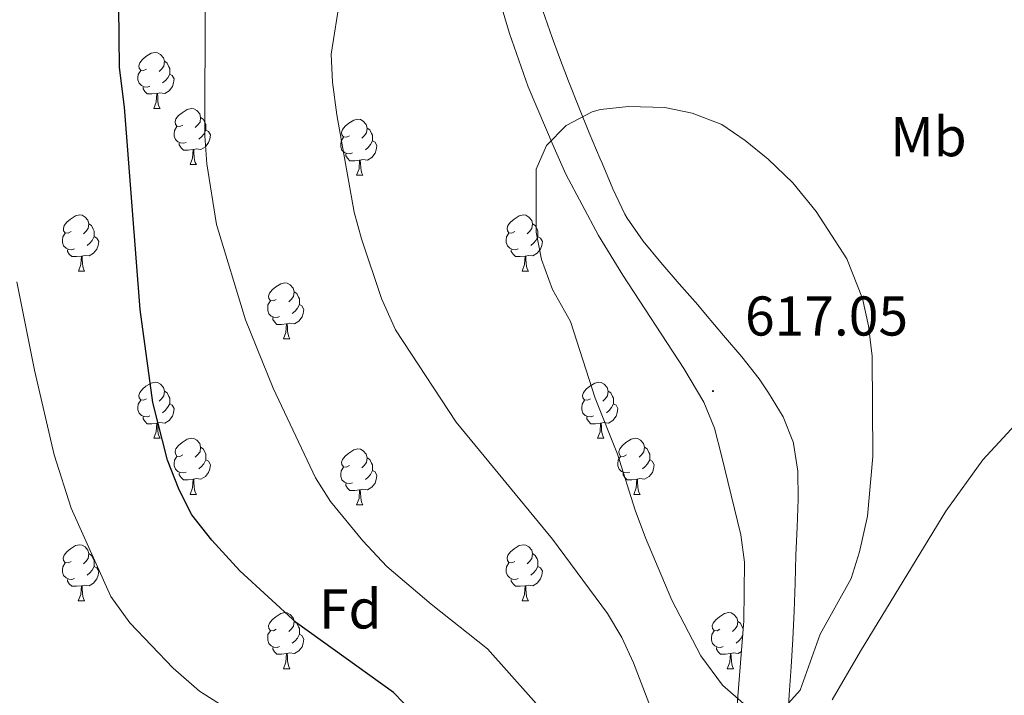
# Model space of a CAD drawing. Units: metres. Extents: x 603331 to 607830, y 4717241 to 4720279.
# Drawn here: x 606326 to 606502, y 4718806 to 4718927 of the extents above; entities that cross this region are included whole.
import ezdxf
from ezdxf.enums import TextEntityAlignment as Align

# ---------------------------------------------------------------- set-up
doc = ezdxf.new("R2010")
doc.units = ezdxf.units.M
doc.header["$MEASUREMENT"] = 0
for name, color, linetype, lineweight in [('Carátula', 7, 'Continuous', 5), ('Level 1', 19, 'Continuous', 0), ('Level 35', 92, 'Continuous', 0), ('Level 36', 19, 'Continuous', 40), ('Level 37', 92, 'Continuous', 0), ('Level 4', 36, 'Continuous', 30), ('Level 41', 19, 'Continuous', 0), ('Level 5', 36, 'Continuous', 0), ('Level 7', 1, 'Continuous', 0)]:
    doc.layers.add(name, color=color, linetype=linetype, lineweight=lineweight)
doc.styles.add('Arial', font='ARIAL.TTF', dxfattribs={"height": 0.2})

# ---------------------------------------------------------------- blocks, each defined once
blk = doc.blocks.new('5PATER')
at = {"layer": 'Carátula', "linetype": 'Continuous', "lineweight": 5}
h = blk.add_hatch(color=250, dxfattribs=at)
edge = h.paths.add_edge_path()
edge.add_ellipse((0, 0), major_axis=(-1.33, -1.34), ratio=0.999422, start_angle=0, end_angle=360)

msp = doc.modelspace()

# ---------------------------------------------------------------- linework, layer by layer
at = {"layer": 'Level 1', "color": 19, "linetype": 'Continuous', "lineweight": 0, "ltscale": 0.5}
for points in [[(606425.69, 4718911.33, 614.85), (606423.85, 4718915.98, 614.47), (606422.07, 4718920.65, 614.05), (606420.92, 4718923.8, 613.77), (606419.28, 4718928.52, 613.36)], [(606463.04, 4718801.18, 614.85), (606463.34, 4718806.17, 615.04), (606463.65, 4718811.16, 615.14), (606463.95, 4718816.16, 615.2), (606464.21, 4718821.15, 615.36), (606464.41, 4718826.14, 615.51), (606464.53, 4718831.14, 615.65), (606464.72, 4718836.15, 615.73), (606464.94, 4718841.19, 615.76), (606464.85, 4718846.19, 615.84), (606464.1, 4718851.12, 615.96), (606464.07, 4718851.24, 615.97), (606462.22, 4718855.88, 616.15), (606459.64, 4718860.2, 616.34), (606457.93, 4718862.7, 616.46), (606454.84, 4718866.63, 616.56), (606451.58, 4718870.43, 616.48), (606448.35, 4718874.26, 616.4), (606446.96, 4718875.94, 616.37), (606443.66, 4718879.72, 616.25), (606440.35, 4718883.49, 615.94), (606437.19, 4718887.36, 615.78), (606434.35, 4718891.46, 615.66), (606433.93, 4718892.16, 615.64), (606431.77, 4718896.67, 615.49), (606429.87, 4718901.31, 615.33), (606429.53, 4718902.09, 615.3), (606427.59, 4718906.7, 615.12), (606425.69, 4718911.33, 614.85)]]:
    msp.add_polyline3d(points, dxfattribs=at)
at = {"layer": 'Level 35', "color": 92, "linetype": 'Continuous', "lineweight": 0, "ltscale": 0.5}
for points in [[(606411.66, 4718930.1, 618.4), (606413.29, 4718924.51, 618.15), (606416.67, 4718914.94, 619.88), (606421.3, 4718904.05, 620.13), (606423.38, 4718899.33, 620.13), (606429.25, 4718888.35, 620.13), (606433.56, 4718881.28, 620.87), (606444.5, 4718864.54, 621.11), (606448.09, 4718858.51, 621.07), (606449.98, 4718853.9, 621.01), (606451.19, 4718849.02, 620.93), (606454.66, 4718834.81, 620.34)], [(606454.66, 4718834.81, 620.34), (606455.35, 4718829.89, 620.1), (606455.2, 4718819.39, 619.94), (606453.98, 4718803.59, 619.34)]]:
    msp.add_polyline3d(points, dxfattribs=at)
at = {"layer": 'Level 36', "color": 92, "linetype": 'Continuous', "lineweight": 0}
for points in [[(606348.44, 4718918.13), (606347.91, 4718917.86), (606347.38, 4718917.92), (606347.11, 4718918.29), (606347.06, 4718918.71), (606347.22, 4718919.23), (606347.7, 4718919.83), (606348.33, 4718920.36), (606349.23, 4718920.94), (606349.98, 4718921.1), (606350.41, 4718921.05), (606350.93, 4718920.73), (606351.47, 4718920.15), (606351.63, 4718919.51), (606351.51, 4718918.66), (606351.09, 4718918.13), (606350.67, 4718917.7)], [(606351.63, 4718919.51), (606352.1, 4718919.19), (606352.41, 4718918.55), (606352.57, 4718918.23), (606352.57, 4718917.65), (606352.57, 4718917.23), (606352.21, 4718916.54), (606351.79, 4718916.06), (606351.31, 4718915.64)], [(606349.03, 4718915.05), (606348.6, 4718914.89), (606348.01, 4718914.95), (606347.54, 4718915.16), (606347.11, 4718915.58), (606346.9, 4718916.17), (606346.9, 4718916.59), (606346.95, 4718917.17), (606347.38, 4718917.86)], [(606352.57, 4718917.23), (606353.03, 4718916.98), (606353.37, 4718916.36), (606353.27, 4718915.64), (606353.05, 4718915), (606352.47, 4718914.26), (606351.67, 4718913.78), (606350.82, 4718913.88), (606350.39, 4718913.75)], [(606350.28, 4718913.75), (606349.39, 4718913.67), (606348.55, 4718913.67), (606348.12, 4718914.1), (606347.8, 4718914.57), (606347.81, 4718914.89)], [(606349.74, 4718911.07), (606350.17, 4718912.23), (606350.28, 4718913.75), (606350.39, 4718913.75), (606350.43, 4718913.17), (606350.46, 4718912.48), (606350.53, 4718911.87), (606350.65, 4718911.47), (606350.86, 4718911.07)], [(606349.74, 4718911.07), (606350.86, 4718911.07)], [(606354.91, 4718908.09), (606354.38, 4718907.83), (606353.85, 4718907.88), (606353.59, 4718908.25), (606353.53, 4718908.68), (606353.69, 4718909.2), (606354.17, 4718909.79), (606354.81, 4718910.32), (606355.71, 4718910.91), (606356.45, 4718911.07), (606356.88, 4718911.01), (606357.41, 4718910.7), (606357.94, 4718910.11), (606358.1, 4718909.47), (606357.99, 4718908.62), (606357.56, 4718908.09), (606357.14, 4718907.67)], [(606358.1, 4718909.47), (606358.57, 4718909.16), (606358.89, 4718908.52), (606359.05, 4718908.2), (606359.05, 4718907.62), (606359.05, 4718907.19), (606358.68, 4718906.5), (606358.26, 4718906.02), (606357.78, 4718905.6)], [(606384.69, 4718906.19), (606384.16, 4718905.92), (606383.63, 4718905.98), (606383.36, 4718906.35), (606383.31, 4718906.77), (606383.47, 4718907.29), (606383.95, 4718907.89), (606384.58, 4718908.42), (606385.48, 4718909), (606386.23, 4718909.16), (606386.65, 4718909.11), (606387.18, 4718908.79), (606387.71, 4718908.21), (606387.87, 4718907.57), (606387.76, 4718906.72), (606387.34, 4718906.19), (606386.92, 4718905.76)], [(606355.5, 4718905.01), (606355.07, 4718904.85), (606354.49, 4718904.91), (606354.01, 4718905.12), (606353.59, 4718905.55), (606353.37, 4718906.13), (606353.37, 4718906.55), (606353.43, 4718907.14), (606353.85, 4718907.83)], [(606359.05, 4718907.19), (606359.5, 4718906.94), (606359.85, 4718906.33), (606359.74, 4718905.6), (606359.53, 4718904.96), (606358.94, 4718904.22), (606358.15, 4718903.74), (606357.3, 4718903.85), (606356.87, 4718903.72)], [(606387.87, 4718907.57), (606388.35, 4718907.25), (606388.66, 4718906.61), (606388.82, 4718906.29), (606388.82, 4718905.71), (606388.82, 4718905.29), (606388.45, 4718904.6), (606388.03, 4718904.12), (606387.55, 4718903.7)], [(606385.27, 4718903.11), (606384.85, 4718902.95), (606384.26, 4718903.01), (606383.79, 4718903.22), (606383.36, 4718903.64), (606383.15, 4718904.23), (606383.15, 4718904.65), (606383.2, 4718905.23), (606383.63, 4718905.92)], [(606356.76, 4718903.72), (606355.87, 4718903.63), (606355.02, 4718903.63), (606354.6, 4718904.06), (606354.28, 4718904.54), (606354.28, 4718904.85)], [(606356.21, 4718901.03), (606356.65, 4718902.19), (606356.76, 4718903.72), (606356.87, 4718903.72), (606356.9, 4718903.13), (606356.94, 4718902.45), (606357.01, 4718901.83), (606357.12, 4718901.43), (606357.34, 4718901.03)], [(606388.82, 4718905.29), (606389.28, 4718905.04), (606389.62, 4718904.42), (606389.51, 4718903.7), (606389.3, 4718903.06), (606388.72, 4718902.32), (606387.92, 4718901.84), (606387.07, 4718901.94), (606386.64, 4718901.81)], [(606386.53, 4718901.81), (606385.64, 4718901.73), (606384.8, 4718901.73), (606384.37, 4718902.16), (606384.05, 4718902.63), (606384.05, 4718902.95)], [(606356.21, 4718901.03), (606357.34, 4718901.03)], [(606385.99, 4718899.13), (606386.42, 4718900.29), (606386.53, 4718901.81), (606386.64, 4718901.81), (606386.68, 4718901.23), (606386.71, 4718900.54), (606386.78, 4718899.93), (606386.9, 4718899.53), (606387.11, 4718899.13)], [(606385.99, 4718899.13), (606387.11, 4718899.13)], [(606334.94, 4718889.05), (606334.41, 4718888.78), (606333.88, 4718888.84), (606333.61, 4718889.21), (606333.56, 4718889.63), (606333.72, 4718890.15), (606334.2, 4718890.75), (606334.83, 4718891.28), (606335.73, 4718891.86), (606336.48, 4718892.02), (606336.9, 4718891.97), (606337.43, 4718891.65), (606337.96, 4718891.07), (606338.12, 4718890.43), (606338.01, 4718889.58), (606337.59, 4718889.05), (606337.17, 4718888.62)], [(606414.26, 4718889.04), (606413.73, 4718888.78), (606413.2, 4718888.84), (606412.94, 4718889.2), (606412.88, 4718889.63), (606413.04, 4718890.15), (606413.52, 4718890.74), (606414.16, 4718891.28), (606415.06, 4718891.86), (606415.8, 4718892.02), (606416.23, 4718891.96), (606416.76, 4718891.65), (606417.29, 4718891.06), (606417.45, 4718890.42), (606417.34, 4718889.58), (606416.91, 4718889.04), (606416.49, 4718888.62)], [(606338.12, 4718890.43), (606338.6, 4718890.11), (606338.91, 4718889.47), (606339.07, 4718889.15), (606339.07, 4718888.57), (606339.07, 4718888.15), (606338.7, 4718887.46), (606338.28, 4718886.98), (606337.8, 4718886.56)], [(606417.45, 4718890.42), (606417.92, 4718890.11), (606418.24, 4718889.47), (606418.4, 4718889.15), (606418.4, 4718888.57), (606418.4, 4718888.14), (606418.03, 4718887.46), (606417.61, 4718886.98), (606417.13, 4718886.56)], [(606335.52, 4718885.97), (606335.1, 4718885.81), (606334.51, 4718885.87), (606334.04, 4718886.08), (606333.61, 4718886.5), (606333.4, 4718887.09), (606333.4, 4718887.51), (606333.45, 4718888.09), (606333.88, 4718888.78)], [(606339.07, 4718888.15), (606339.53, 4718887.9), (606339.87, 4718887.28), (606339.76, 4718886.56), (606339.55, 4718885.92), (606338.97, 4718885.18), (606338.17, 4718884.7), (606337.32, 4718884.8), (606336.89, 4718884.67)], [(606414.85, 4718885.96), (606414.42, 4718885.8), (606413.84, 4718885.86), (606413.36, 4718886.08), (606412.94, 4718886.5), (606412.72, 4718887.08), (606412.72, 4718887.5), (606412.78, 4718888.09), (606413.2, 4718888.78)], [(606418.4, 4718888.14), (606418.85, 4718887.9), (606419.2, 4718887.28), (606419.09, 4718886.56), (606418.88, 4718885.92), (606418.29, 4718885.18), (606417.5, 4718884.7), (606416.65, 4718884.8), (606416.22, 4718884.67)], [(606336.78, 4718884.67), (606335.89, 4718884.59), (606335.05, 4718884.59), (606334.62, 4718885.02), (606334.3, 4718885.49), (606334.3, 4718885.81)], [(606336.24, 4718881.99), (606336.67, 4718883.15), (606336.78, 4718884.67), (606336.89, 4718884.67), (606336.93, 4718884.09), (606336.96, 4718883.4), (606337.03, 4718882.79), (606337.15, 4718882.39), (606337.36, 4718881.99)], [(606416.11, 4718884.67), (606415.22, 4718884.58), (606414.37, 4718884.58), (606413.95, 4718885.02), (606413.63, 4718885.49), (606413.63, 4718885.8)], [(606415.56, 4718881.98), (606416, 4718883.14), (606416.11, 4718884.67), (606416.22, 4718884.67), (606416.25, 4718884.08), (606416.29, 4718883.4), (606416.36, 4718882.78), (606416.47, 4718882.38), (606416.69, 4718881.98)], [(606336.24, 4718881.99), (606337.36, 4718881.99)], [(606415.56, 4718881.98), (606416.69, 4718881.98)], [(606371.63, 4718876.91), (606371.1, 4718876.64), (606370.57, 4718876.7), (606370.3, 4718877.07), (606370.25, 4718877.49), (606370.41, 4718878.01), (606370.89, 4718878.61), (606371.52, 4718879.14), (606372.42, 4718879.72), (606373.17, 4718879.88), (606373.59, 4718879.83), (606374.12, 4718879.51), (606374.65, 4718878.93), (606374.81, 4718878.29), (606374.7, 4718877.44), (606374.28, 4718876.91), (606373.86, 4718876.48)], [(606374.81, 4718878.29), (606375.29, 4718877.97), (606375.6, 4718877.33), (606375.76, 4718877.01), (606375.76, 4718876.43), (606375.76, 4718876.01), (606375.39, 4718875.32), (606374.97, 4718874.84), (606374.49, 4718874.42)], [(606372.21, 4718873.83), (606371.79, 4718873.67), (606371.2, 4718873.73), (606370.73, 4718873.94), (606370.3, 4718874.36), (606370.09, 4718874.95), (606370.09, 4718875.37), (606370.14, 4718875.95), (606370.57, 4718876.64)], [(606375.76, 4718876.01), (606376.22, 4718875.76), (606376.56, 4718875.14), (606376.45, 4718874.42), (606376.24, 4718873.78), (606375.66, 4718873.04), (606374.86, 4718872.56), (606374.01, 4718872.66), (606373.58, 4718872.53)], [(606373.47, 4718872.53), (606372.58, 4718872.45), (606371.74, 4718872.45), (606371.31, 4718872.88), (606370.99, 4718873.35), (606370.99, 4718873.67)], [(606372.93, 4718869.85), (606373.36, 4718871.01), (606373.47, 4718872.53), (606373.58, 4718872.53), (606373.62, 4718871.95), (606373.65, 4718871.26), (606373.72, 4718870.65), (606373.84, 4718870.25), (606374.05, 4718869.85)], [(606372.93, 4718869.85), (606374.05, 4718869.85)], [(606348.44, 4718859.14), (606347.91, 4718858.87), (606347.38, 4718858.93), (606347.11, 4718859.3), (606347.06, 4718859.72), (606347.22, 4718860.24), (606347.7, 4718860.84), (606348.33, 4718861.37), (606349.23, 4718861.95), (606349.98, 4718862.11), (606350.4, 4718862.06), (606350.93, 4718861.74), (606351.46, 4718861.16), (606351.62, 4718860.52), (606351.51, 4718859.67), (606351.09, 4718859.14), (606350.67, 4718858.71)], [(606427.77, 4718859.14), (606427.24, 4718858.87), (606426.71, 4718858.93), (606426.44, 4718859.3), (606426.39, 4718859.72), (606426.55, 4718860.24), (606427.03, 4718860.84), (606427.66, 4718861.37), (606428.56, 4718861.95), (606429.31, 4718862.11), (606429.73, 4718862.06), (606430.26, 4718861.74), (606430.79, 4718861.16), (606430.95, 4718860.52), (606430.84, 4718859.67), (606430.42, 4718859.14), (606430, 4718858.71)], [(606351.62, 4718860.52), (606352.1, 4718860.2), (606352.41, 4718859.56), (606352.57, 4718859.24), (606352.57, 4718858.66), (606352.57, 4718858.24), (606352.2, 4718857.55), (606351.78, 4718857.07), (606351.3, 4718856.65)], [(606430.95, 4718860.52), (606431.43, 4718860.2), (606431.74, 4718859.56), (606431.9, 4718859.24), (606431.9, 4718858.66), (606431.9, 4718858.24), (606431.53, 4718857.55), (606431.11, 4718857.07), (606430.63, 4718856.65)], [(606349.02, 4718856.06), (606348.6, 4718855.9), (606348.01, 4718855.96), (606347.54, 4718856.17), (606347.11, 4718856.59), (606346.9, 4718857.18), (606346.9, 4718857.6), (606346.95, 4718858.18), (606347.38, 4718858.87)], [(606352.57, 4718858.24), (606353.03, 4718857.99), (606353.37, 4718857.37), (606353.26, 4718856.65), (606353.05, 4718856.01), (606352.47, 4718855.27), (606351.67, 4718854.79), (606350.82, 4718854.89), (606350.39, 4718854.76)], [(606428.35, 4718856.06), (606427.93, 4718855.9), (606427.34, 4718855.96), (606426.87, 4718856.17), (606426.44, 4718856.59), (606426.23, 4718857.18), (606426.23, 4718857.6), (606426.28, 4718858.18), (606426.71, 4718858.87)], [(606431.9, 4718858.24), (606432.36, 4718857.99), (606432.7, 4718857.37), (606432.59, 4718856.65), (606432.38, 4718856.01), (606431.8, 4718855.27), (606431, 4718854.79), (606430.15, 4718854.89), (606429.72, 4718854.76)], [(606350.28, 4718854.76), (606349.39, 4718854.68), (606348.55, 4718854.68), (606348.12, 4718855.11), (606347.8, 4718855.58), (606347.8, 4718855.9)], [(606349.74, 4718852.08), (606350.17, 4718853.24), (606350.28, 4718854.76), (606350.39, 4718854.76), (606350.43, 4718854.18), (606350.46, 4718853.49), (606350.53, 4718852.88), (606350.65, 4718852.48), (606350.86, 4718852.08)], [(606429.61, 4718854.76), (606428.72, 4718854.68), (606427.88, 4718854.68), (606427.45, 4718855.11), (606427.13, 4718855.58), (606427.13, 4718855.9)], [(606429.07, 4718852.08), (606429.5, 4718853.24), (606429.61, 4718854.76), (606429.72, 4718854.76), (606429.76, 4718854.18), (606429.79, 4718853.49), (606429.86, 4718852.88), (606429.98, 4718852.48), (606430.19, 4718852.08)], [(606349.74, 4718852.08), (606350.86, 4718852.08)], [(606354.91, 4718849.1), (606354.38, 4718848.84), (606353.85, 4718848.89), (606353.59, 4718849.26), (606353.53, 4718849.69), (606353.69, 4718850.21), (606354.17, 4718850.8), (606354.81, 4718851.33), (606355.71, 4718851.92), (606356.45, 4718852.08), (606356.88, 4718852.02), (606357.41, 4718851.71), (606357.94, 4718851.12), (606358.1, 4718850.48), (606357.99, 4718849.63), (606357.56, 4718849.1), (606357.14, 4718848.68)], [(606429.07, 4718852.08), (606430.19, 4718852.08)], [(606434.24, 4718849.1), (606433.71, 4718848.84), (606433.18, 4718848.89), (606432.92, 4718849.26), (606432.86, 4718849.69), (606433.02, 4718850.21), (606433.5, 4718850.8), (606434.14, 4718851.33), (606435.04, 4718851.92), (606435.78, 4718852.08), (606436.21, 4718852.02), (606436.74, 4718851.71), (606437.27, 4718851.12), (606437.43, 4718850.48), (606437.32, 4718849.63), (606436.89, 4718849.1), (606436.47, 4718848.68)], [(606358.1, 4718850.48), (606358.57, 4718850.17), (606358.89, 4718849.53), (606359.05, 4718849.21), (606359.05, 4718848.63), (606359.05, 4718848.2), (606358.68, 4718847.51), (606358.26, 4718847.03), (606357.78, 4718846.61)], [(606384.69, 4718847.2), (606384.16, 4718846.93), (606383.63, 4718846.99), (606383.36, 4718847.36), (606383.31, 4718847.78), (606383.47, 4718848.3), (606383.95, 4718848.9), (606384.58, 4718849.43), (606385.48, 4718850.01), (606386.23, 4718850.17), (606386.65, 4718850.12), (606387.18, 4718849.8), (606387.71, 4718849.22), (606387.87, 4718848.58), (606387.76, 4718847.73), (606387.34, 4718847.2), (606386.92, 4718846.77)], [(606437.43, 4718850.48), (606437.9, 4718850.17), (606438.22, 4718849.53), (606438.38, 4718849.21), (606438.38, 4718848.63), (606438.38, 4718848.2), (606438.01, 4718847.51), (606437.59, 4718847.03), (606437.11, 4718846.61)], [(606355.5, 4718846.02), (606355.07, 4718845.86), (606354.49, 4718845.92), (606354.01, 4718846.13), (606353.59, 4718846.56), (606353.37, 4718847.14), (606353.37, 4718847.56), (606353.43, 4718848.15), (606353.85, 4718848.84)], [(606359.05, 4718848.2), (606359.5, 4718847.95), (606359.85, 4718847.34), (606359.74, 4718846.61), (606359.53, 4718845.97), (606358.94, 4718845.23), (606358.15, 4718844.75), (606357.3, 4718844.86), (606356.87, 4718844.73)], [(606387.87, 4718848.58), (606388.35, 4718848.26), (606388.66, 4718847.62), (606388.82, 4718847.3), (606388.82, 4718846.72), (606388.82, 4718846.3), (606388.45, 4718845.61), (606388.03, 4718845.13), (606387.55, 4718844.71)], [(606434.83, 4718846.02), (606434.4, 4718845.86), (606433.82, 4718845.92), (606433.34, 4718846.13), (606432.92, 4718846.56), (606432.7, 4718847.14), (606432.7, 4718847.56), (606432.76, 4718848.15), (606433.18, 4718848.84)], [(606438.38, 4718848.2), (606438.83, 4718847.95), (606439.18, 4718847.34), (606439.07, 4718846.61), (606438.86, 4718845.97), (606438.27, 4718845.23), (606437.48, 4718844.75), (606436.63, 4718844.86), (606436.2, 4718844.73)], [(606356.76, 4718844.73), (606355.87, 4718844.64), (606355.02, 4718844.64), (606354.6, 4718845.07), (606354.28, 4718845.55), (606354.28, 4718845.86)], [(606385.27, 4718844.12), (606384.85, 4718843.96), (606384.26, 4718844.02), (606383.79, 4718844.23), (606383.36, 4718844.65), (606383.15, 4718845.24), (606383.15, 4718845.66), (606383.2, 4718846.24), (606383.63, 4718846.93)], [(606388.82, 4718846.3), (606389.28, 4718846.05), (606389.62, 4718845.43), (606389.51, 4718844.71), (606389.3, 4718844.07), (606388.72, 4718843.33), (606387.92, 4718842.85), (606387.07, 4718842.95), (606386.64, 4718842.82)], [(606436.09, 4718844.73), (606435.2, 4718844.64), (606434.35, 4718844.64), (606433.93, 4718845.07), (606433.61, 4718845.55), (606433.61, 4718845.86)], [(606356.21, 4718842.04), (606356.65, 4718843.2), (606356.76, 4718844.73), (606356.87, 4718844.73), (606356.9, 4718844.14), (606356.94, 4718843.46), (606357.01, 4718842.84), (606357.12, 4718842.44), (606357.34, 4718842.04)], [(606386.53, 4718842.82), (606385.64, 4718842.74), (606384.8, 4718842.74), (606384.37, 4718843.17), (606384.05, 4718843.64), (606384.05, 4718843.96)], [(606435.54, 4718842.04), (606435.98, 4718843.2), (606436.09, 4718844.73), (606436.2, 4718844.73), (606436.23, 4718844.14), (606436.27, 4718843.46), (606436.34, 4718842.84), (606436.45, 4718842.44), (606436.67, 4718842.04)], [(606356.21, 4718842.04), (606357.34, 4718842.04)], [(606385.99, 4718840.14), (606386.42, 4718841.3), (606386.53, 4718842.82), (606386.64, 4718842.82), (606386.68, 4718842.24), (606386.71, 4718841.55), (606386.78, 4718840.94), (606386.89, 4718840.54), (606387.11, 4718840.14)], [(606435.54, 4718842.04), (606436.67, 4718842.04)], [(606385.99, 4718840.14), (606387.11, 4718840.14)], [(606334.93, 4718830.05), (606334.41, 4718829.79), (606333.87, 4718829.84), (606333.61, 4718830.21), (606333.55, 4718830.64), (606333.71, 4718831.16), (606334.19, 4718831.75), (606334.83, 4718832.28), (606335.73, 4718832.87), (606336.47, 4718833.03), (606336.9, 4718832.97), (606337.43, 4718832.66), (606337.96, 4718832.07), (606338.12, 4718831.43), (606338.01, 4718830.58), (606337.59, 4718830.05), (606337.17, 4718829.63)], [(606414.26, 4718830.05), (606413.73, 4718829.79), (606413.2, 4718829.84), (606412.94, 4718830.21), (606412.88, 4718830.64), (606413.04, 4718831.16), (606413.52, 4718831.75), (606414.16, 4718832.28), (606415.06, 4718832.87), (606415.8, 4718833.03), (606416.23, 4718832.97), (606416.76, 4718832.66), (606417.29, 4718832.07), (606417.45, 4718831.43), (606417.34, 4718830.58), (606416.91, 4718830.05), (606416.49, 4718829.63)], [(606335.52, 4718826.97), (606335.09, 4718826.81), (606334.51, 4718826.88), (606334.03, 4718827.08), (606333.61, 4718827.51), (606333.39, 4718828.1), (606333.39, 4718828.52), (606333.45, 4718829.1), (606333.87, 4718829.79)], [(606338.12, 4718831.43), (606338.59, 4718831.12), (606338.91, 4718830.48), (606339.07, 4718830.16), (606339.07, 4718829.58), (606339.07, 4718829.15), (606338.7, 4718828.46), (606338.28, 4718827.98), (606337.8, 4718827.56)], [(606414.85, 4718826.97), (606414.42, 4718826.81), (606413.84, 4718826.87), (606413.36, 4718827.08), (606412.94, 4718827.51), (606412.72, 4718828.09), (606412.72, 4718828.51), (606412.78, 4718829.1), (606413.2, 4718829.79)], [(606417.45, 4718831.43), (606417.92, 4718831.12), (606418.24, 4718830.48), (606418.4, 4718830.16), (606418.4, 4718829.58), (606418.4, 4718829.15), (606418.03, 4718828.46), (606417.61, 4718827.98), (606417.13, 4718827.56)], [(606339.07, 4718829.15), (606339.53, 4718828.9), (606339.87, 4718828.29), (606339.76, 4718827.56), (606339.55, 4718826.92), (606338.97, 4718826.18), (606338.17, 4718825.7), (606337.32, 4718825.81), (606336.89, 4718825.68)], [(606418.4, 4718829.15), (606418.85, 4718828.9), (606419.2, 4718828.29), (606419.09, 4718827.56), (606418.88, 4718826.92), (606418.29, 4718826.18), (606417.5, 4718825.7), (606416.65, 4718825.81), (606416.22, 4718825.68)], [(606336.78, 4718825.68), (606335.89, 4718825.59), (606335.05, 4718825.6), (606334.62, 4718826.02), (606334.3, 4718826.5), (606334.3, 4718826.82)], [(606416.11, 4718825.68), (606415.22, 4718825.59), (606414.37, 4718825.59), (606413.95, 4718826.02), (606413.63, 4718826.5), (606413.63, 4718826.81)], [(606336.23, 4718823), (606336.67, 4718824.15), (606336.78, 4718825.68), (606336.89, 4718825.68), (606336.93, 4718825.09), (606336.96, 4718824.41), (606337.03, 4718823.79), (606337.15, 4718823.39), (606337.36, 4718822.99)], [(606415.56, 4718822.99), (606416, 4718824.15), (606416.11, 4718825.68), (606416.22, 4718825.68), (606416.25, 4718825.09), (606416.29, 4718824.41), (606416.36, 4718823.79), (606416.47, 4718823.39), (606416.69, 4718822.99)], [(606336.23, 4718823), (606337.36, 4718822.99)], [(606415.56, 4718822.99), (606416.69, 4718822.99)], [(606371.63, 4718817.91), (606371.1, 4718817.65), (606370.57, 4718817.7), (606370.3, 4718818.07), (606370.25, 4718818.5), (606370.41, 4718819.02), (606370.89, 4718819.61), (606371.52, 4718820.14), (606372.42, 4718820.73), (606373.17, 4718820.89), (606373.59, 4718820.83), (606374.12, 4718820.52), (606374.65, 4718819.93), (606374.81, 4718819.29), (606374.7, 4718818.44), (606374.28, 4718817.91), (606373.86, 4718817.49)], [(606450.95, 4718817.91), (606450.42, 4718817.65), (606449.89, 4718817.7), (606449.63, 4718818.07), (606449.57, 4718818.5), (606449.73, 4718819.02), (606450.21, 4718819.61), (606450.85, 4718820.14), (606451.75, 4718820.73), (606452.49, 4718820.89), (606452.92, 4718820.83), (606453.45, 4718820.52), (606453.98, 4718819.93), (606454.14, 4718819.29), (606454.03, 4718818.44), (606453.6, 4718817.91), (606453.18, 4718817.49)], [(606374.81, 4718819.29), (606375.29, 4718818.98), (606375.6, 4718818.34), (606375.76, 4718818.02), (606375.76, 4718817.44), (606375.76, 4718817.01), (606375.39, 4718816.32), (606374.97, 4718815.84), (606374.49, 4718815.42)], [(606454.14, 4718819.29), (606454.61, 4718818.98), (606454.93, 4718818.34), (606455.09, 4718818.02), (606455.09, 4718817.95)], [(606372.21, 4718814.83), (606371.79, 4718814.67), (606371.2, 4718814.73), (606370.73, 4718814.94), (606370.3, 4718815.37), (606370.09, 4718815.95), (606370.09, 4718816.37), (606370.14, 4718816.96), (606370.57, 4718817.65)], [(606451.54, 4718814.83), (606451.11, 4718814.67), (606450.53, 4718814.73), (606450.05, 4718814.94), (606449.63, 4718815.37), (606449.41, 4718815.95), (606449.41, 4718816.37), (606449.47, 4718816.96), (606449.89, 4718817.65)], [(606375.76, 4718817.01), (606376.22, 4718816.76), (606376.56, 4718816.15), (606376.45, 4718815.42), (606376.24, 4718814.78), (606375.66, 4718814.04), (606374.86, 4718813.56), (606374.01, 4718813.67), (606373.58, 4718813.54)], [(606455, 4718816.86), (606454.72, 4718816.32), (606454.3, 4718815.84), (606453.82, 4718815.42)], [(606373.47, 4718813.54), (606372.58, 4718813.45), (606371.74, 4718813.45), (606371.31, 4718813.88), (606370.99, 4718814.36), (606370.99, 4718814.67)], [(606452.8, 4718813.54), (606451.91, 4718813.45), (606451.06, 4718813.45), (606450.64, 4718813.88), (606450.32, 4718814.36), (606450.32, 4718814.67)], [(606454.78, 4718813.92), (606454.19, 4718813.56), (606453.34, 4718813.67), (606452.91, 4718813.54)], [(606372.93, 4718810.85), (606373.36, 4718812.01), (606373.47, 4718813.54), (606373.58, 4718813.54), (606373.62, 4718812.95), (606373.65, 4718812.27), (606373.72, 4718811.65), (606373.84, 4718811.25), (606374.05, 4718810.85)], [(606452.25, 4718810.85), (606452.69, 4718812.01), (606452.8, 4718813.54), (606452.91, 4718813.54), (606452.94, 4718812.95), (606452.98, 4718812.27), (606453.05, 4718811.65), (606453.16, 4718811.25), (606453.38, 4718810.85)], [(606372.93, 4718810.85), (606374.05, 4718810.85)], [(606452.25, 4718810.85), (606453.38, 4718810.85)]]:
    msp.add_lwpolyline(points, dxfattribs=at)
msp.add_polyline3d([(606470.99, 4718805.28, 614.38), (606476.09, 4718814, 614.13), (606491.35, 4718839.01, 612.53), (606497.96, 4718848.21, 611.98), (606510.26, 4718861.6, 611.04)], dxfattribs=at)
at = {"layer": 'Level 4', "color": 36, "linetype": 'Continuous', "lineweight": 30}
msp.add_polyline3d([(606396.06, 4718803.04, 600), (606392.56, 4718806.62, 600), (606375.25, 4718819.08, 600), (606365.08, 4718828.35, 600), (606360.09, 4718833.85, 600), (606356.52, 4718838.4, 600), (606354.25, 4718842.85, 600), (606352.19, 4718848.16, 600), (606349.55, 4718858.48, 600), (606347.29, 4718875.09, 600), (606344.46, 4718911.29, 600), (606343.61, 4718918.42, 600), (606343.47, 4718929.28, 600)], dxfattribs=at)
at = {"layer": 'Level 5', "color": 36, "linetype": 'Continuous', "lineweight": 0}
for points in [[(606442.81, 4718792.78, 610), (606435.49, 4718811.88, 610), (606433.38, 4718816.41, 610), (606430.83, 4718820.75, 610), (606420.98, 4718834.04, 610), (606403.78, 4718854.98, 610), (606392.94, 4718871.47, 610), (606390.46, 4718877.1, 610), (606386.87, 4718887.73, 610), (606385.54, 4718892.55, 610), (606382.47, 4718909.94, 610), (606381.67, 4718915.78, 610), (606381.43, 4718920.78, 610), (606384.67, 4718941.11, 610)], [(606358.93, 4718930.46, 605), (606358.85, 4718906.18, 605), (606359.2, 4718901.16, 605), (606360.92, 4718890.32, 605), (606366.1, 4718873.24, 605), (606371.06, 4718861.02, 605), (606378.64, 4718844.99, 605), (606381.32, 4718840.78, 605), (606387.08, 4718833.74, 605), (606391.4, 4718829.14, 605), (606399.31, 4718822.38, 605), (606409.38, 4718814.38, 605), (606420.52, 4718801.85, 605)], [(606424.22, 4718872.97, 615), (606421.01, 4718878.68, 615), (606419.05, 4718884.06, 615), (606418.06, 4718888.97, 615), (606418.11, 4718900.19, 615), (606419.96, 4718904.46, 615), (606423.44, 4718908.05, 615), (606428.07, 4718910.46, 615), (606429.61, 4718910.87, 615), (606434.58, 4718911.44, 615), (606441.09, 4718911.27, 615), (606445.98, 4718910.24, 615), (606451.29, 4718908.18, 615), (606455.43, 4718905.37, 615), (606459.57, 4718902, 615), (606463.95, 4718897.77, 615), (606468.12, 4718892.67, 615), (606473.61, 4718884.18, 615), (606476.4, 4718877.06, 615), (606477.51, 4718872.18, 615), (606478.17, 4718866.79, 615), (606478.29, 4718848.84, 615), (606477.35, 4718838.15, 615), (606475.92, 4718831.75, 615), (606474.43, 4718826.98, 615), (606468.86, 4718817.02, 615), (606465.28, 4718806.98, 615), (606461.64, 4718802.95, 615)], [(606362.14, 4718804.14, 595), (606357.9, 4718806.8, 595), (606353.19, 4718810.95, 595), (606345.46, 4718819.05, 595), (606342.02, 4718823.75, 595), (606334.95, 4718839.56, 595), (606331.94, 4718849.1, 595), (606328.41, 4718864.27, 595), (606325.25, 4718880.05, 595)], [(606455.17, 4718804.64, 615), (606451.37, 4718807.89, 615), (606447.52, 4718813.16, 615), (606442.33, 4718823.1, 615), (606437.65, 4718834.28, 615), (606435.77, 4718839.21, 615), (606432.63, 4718849.23, 615), (606428.63, 4718859.24, 615), (606424.22, 4718872.97, 615)]]:
    msp.add_polyline3d(points, dxfattribs=at)

# ---------------------------------------------------------------- block references
at = {"layer": 'Level 7', "color": 19, "linetype": 'Continuous', "lineweight": 0, "xscale": 0.09999983015004542, "yscale": 0.09999983015004542}
msp.add_blockref('5PATER', (606449.69, 4718860.51, 617.05), dxfattribs=at)

# ---------------------------------------------------------------- texts
at = {"layer": 'Level 37', "color": 92, "linetype": 'Continuous', "lineweight": 0, "style": 'Arial'}
for s, p in [('Mb', (606488.22, 4718906.02, 613.45)), ('Fd', (606384.86, 4718821.54, 601.88))]:
    msp.add_text(s, height=7, dxfattribs=at).set_placement(p, align=Align.MIDDLE_CENTER)
at = {"layer": 'Level 41', "color": 19, "linetype": 'Continuous', "lineweight": 0, "style": 'Arial'}
msp.add_text('617.05', height=7, dxfattribs=at).set_placement((606455.42, 4718868.26, 617.05), align=Align.BOTTOM_LEFT)

doc.saveas('drawing.dxf')
